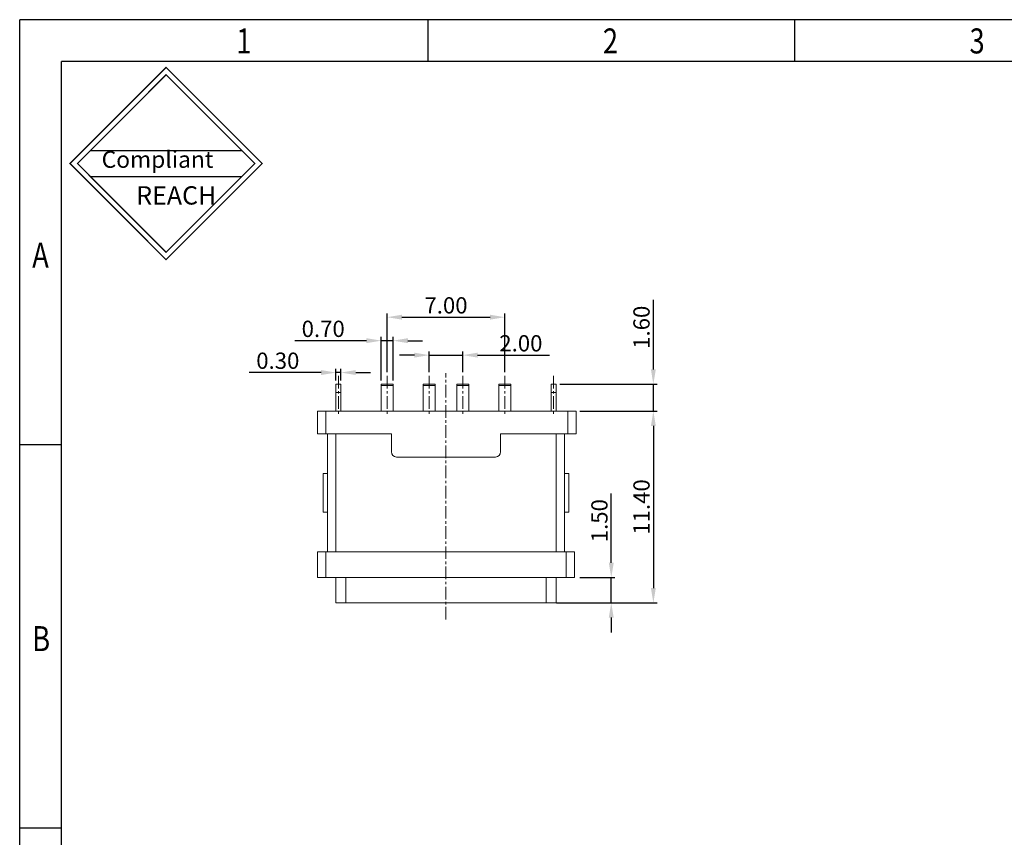
# Model space of a CAD drawing. Units: millimetres. Extents: x 1078 to 1363, y -153 to -56.
# Drawn here: x 1078 to 1137, y -105 to -56 of the extents above; entities that cross this region are included whole.
import ezdxf

# ---------------------------------------------------------------- set-up
doc = ezdxf.new("R2010")
doc.units = ezdxf.units.MM
doc.linetypes.add('CENTER', pattern=[0.6, 0.375, -0.075, 0.075, -0.075])
doc.layers.add('CEN', color=1, linetype='CENTER', lineweight=13)
doc.layers.add('DIM', color=3, linetype='Continuous')
doc.styles.add('ACISOTS', font='isocp.shx', dxfattribs={"bigfont": 'gbcbig.shx'})
doc.styles.add('ROMANS', font='romans')
doc.styles.add('TEXTSTYLE_1', font='gdt', dxfattribs={"width": 0.8})
doc.dimstyles.new('Micro_USB', dxfattribs={"dimscale": 1.3, "dimtxt": 0.45, "dimasz": 0.25, "dimexe": 0.15, "dimexo": 0.15, "dimgap": 0.08, "dimtad": 1, "dimzin": 0, "dimdsep": 46, "dimtxsty": 'ACISOTS', "dimcen": 0.5, "dimclrd": 256, "dimclre": 256, "dimclrt": 256, "dimadec": 0, "dimazin": 0, "dimtfac": 1, "dimtmove": 0, "dimatfit": 3, "dimfxl": 0.15, "dimtolj": 1, "dimtzin": 0, "dimarcsym": 0})

# ---------------------------------------------------------------- blocks, each defined once
blk = doc.blocks.new('成品图框')
for p, q in [((1169.354, 45.473), (1097.653, 45.473)), ((1097.653, -5.294), (1097.653, 45.473)), ((1110.476, 45.473), (1110.476, 44.164)), ((1121.99, 45.473), (1121.99, 44.164)), ((1168.045, 44.164), (1098.962, 44.164)), ((1098.962, -3.985), (1098.962, 44.164)), ((1099.87, 41.362), (1104.633, 41.362)), ((1099.87, 40.553), (1104.633, 40.553)), ((1098.962, 32.127), (1097.653, 32.127)), ((1098.962, 20.089), (1097.653, 20.089))]:
    blk.add_line(p, q)
at = {"const_width": 0.0394}
for points in [[(1099.234, 40.958), (1102.251, 43.975), (1105.269, 40.958), (1102.251, 37.94)], [(1099.466, 40.958), (1102.251, 43.743), (1105.037, 40.958), (1102.251, 38.172)]]:
    blk.add_lwpolyline(points, close=True, dxfattribs=at)
at = {"style": 'TEXTSTYLE_1', "width": 0.8}
for s, p in [('1', (1104.457, 44.413)), ('2', (1115.971, 44.413)), ('3', (1127.485, 44.413)), ('A', (1098.046, 37.688)), ('B', (1098.046, 25.65))]:
    blk.add_text(s, height=0.785, dxfattribs=at).set_placement(p)
at = {"attachment_point": 1}
for s, insert, char_height, width in [('{\\fKaiTi_GB2312|b0|i0|c134|p49;Compliant}', (1100.228, 41.348), 0.5252, 2.01633), ('{\\fSimSun|b0|i0|c134|p2;REACH}', (1101.314, 40.245), 0.5757, 3.15052)]:
    blk.add_mtext(s, dxfattribs=dict(at, insert=insert, char_height=char_height, width=width))
blk = doc.blocks.new('*D66')
at = {"layer": 'Defpoints', "color": 0, "transparency": 16777216}
for p in [(1111.158, -79.73), (1110.058, -91.13), (1115.742, -91.13)]:
    blk.add_point(p, dxfattribs=at)
at = {"layer": 'DIM', "lineweight": -2, "transparency": 16777216}
for p, q in [((1111.378, -79.73), (1115.962, -79.73)), ((1115.742, -80.61), (1115.742, -90.25)), ((1110.278, -91.13), (1115.962, -91.13))]:
    blk.add_line(p, q, dxfattribs=at)
at = {"layer": 'DIM', "transparency": 16777216}
for points in [[(1115.596, -80.61), (1115.889, -80.61), (1115.742, -79.73)], [(1115.596, -90.25), (1115.889, -90.25), (1115.742, -91.13)]]:
    blk.add_solid(points, dxfattribs=at)
at = {"layer": 'DIM', "transparency": 16777216, "insert": (1115.038, -85.43), "char_height": 0.968, "attachment_point": 5, "rotation": 90, "style": 'ROMANS'}
blk.add_mtext('\\A1;11.40', dxfattribs=at)
blk = doc.blocks.new('*D67')
at = {"layer": 'Defpoints', "color": 0, "transparency": 16777216}
for p in [(1111.158, -89.63), (1109.758, -91.13), (1113.239, -91.13)]:
    blk.add_point(p, dxfattribs=at)
at = {"layer": 'DIM', "lineweight": -2, "transparency": 16777216}
for p, q in [((1113.239, -88.75), (1113.239, -84.618)), ((1111.378, -89.63), (1113.459, -89.63)), ((1113.239, -91.13), (1113.239, -89.63)), ((1109.978, -91.13), (1113.459, -91.13)), ((1113.239, -92.01), (1113.239, -92.89))]:
    blk.add_line(p, q, dxfattribs=at)
at = {"layer": 'DIM', "transparency": 16777216}
for points in [[(1113.092, -88.75), (1113.386, -88.75), (1113.239, -89.63)], [(1113.092, -92.01), (1113.386, -92.01), (1113.239, -91.13)]]:
    blk.add_solid(points, dxfattribs=at)
at = {"layer": 'DIM', "transparency": 16777216, "insert": (1112.535, -86.244), "char_height": 0.968, "attachment_point": 5, "rotation": 90, "style": 'ROMANS'}
blk.add_mtext('\\A1;1.50', dxfattribs=at)
blk = doc.blocks.new('*D68')
at = {"layer": 'Defpoints', "color": 0, "transparency": 16777216}
for p in [(1109.958, -78.13), (1111.158, -79.73), (1115.742, -79.73)]:
    blk.add_point(p, dxfattribs=at)
at = {"layer": 'DIM', "lineweight": -2, "transparency": 16777216}
for p, q in [((1115.742, -77.25), (1115.742, -73.118)), ((1110.178, -78.13), (1115.962, -78.13)), ((1115.742, -79.73), (1115.742, -78.13)), ((1111.378, -79.73), (1115.962, -79.73)), ((1115.742, -80.61), (1115.742, -81.49))]:
    blk.add_line(p, q, dxfattribs=at)
at = {"layer": 'DIM', "transparency": 16777216}
for points in [[(1115.596, -77.25), (1115.889, -77.25), (1115.742, -78.13)], [(1115.596, -80.61), (1115.889, -80.61), (1115.742, -79.73)]]:
    blk.add_solid(points, dxfattribs=at)
at = {"layer": 'DIM', "transparency": 16777216, "insert": (1115.038, -74.744), "char_height": 0.968, "attachment_point": 5, "rotation": 90, "style": 'ROMANS'}
blk.add_mtext('\\A1;1.60', dxfattribs=at)
blk = doc.blocks.new('*D69')
at = {"layer": 'Defpoints', "color": 0, "transparency": 16777216}
for p in [(1104.408, -76.401), (1102.408, -77.635), (1104.408, -77.635)]:
    blk.add_point(p, dxfattribs=at)
at = {"layer": 'DIM', "lineweight": -2, "transparency": 16777216}
for p, q in [((1101.528, -76.401), (1100.648, -76.401)), ((1102.408, -77.415), (1102.408, -76.181)), ((1102.408, -76.401), (1104.408, -76.401)), ((1104.408, -77.415), (1104.408, -76.181)), ((1105.288, -76.401), (1109.558, -76.401))]:
    blk.add_line(p, q, dxfattribs=at)
at = {"layer": 'DIM', "transparency": 16777216}
for points in [[(1101.528, -76.254), (1101.528, -76.548), (1102.408, -76.401)], [(1105.288, -76.254), (1105.288, -76.548), (1104.408, -76.401)]]:
    blk.add_solid(points, dxfattribs=at)
at = {"layer": 'DIM', "transparency": 16777216, "insert": (1107.863, -75.697), "char_height": 0.968, "attachment_point": 5, "style": 'ROMANS'}
blk.add_mtext('\\A1;2.00', dxfattribs=at)
blk = doc.blocks.new('*D70')
at = {"layer": 'Defpoints', "color": 0, "transparency": 16777216}
for p in [(1106.908, -74.145), (1099.908, -77.635), (1106.908, -77.635)]:
    blk.add_point(p, dxfattribs=at)
at = {"layer": 'DIM', "lineweight": -2, "transparency": 16777216}
for p, q in [((1099.908, -77.415), (1099.908, -73.925)), ((1100.788, -74.145), (1106.028, -74.145)), ((1106.908, -77.415), (1106.908, -73.925))]:
    blk.add_line(p, q, dxfattribs=at)
at = {"layer": 'DIM', "transparency": 16777216}
for points in [[(1100.788, -73.998), (1100.788, -74.291), (1099.908, -74.145)], [(1106.028, -73.998), (1106.028, -74.291), (1106.908, -74.145)]]:
    blk.add_solid(points, dxfattribs=at)
at = {"layer": 'DIM', "transparency": 16777216, "insert": (1103.408, -73.441), "char_height": 0.968, "attachment_point": 5, "style": 'ROMANS'}
blk.add_mtext('\\A1;7.00', dxfattribs=at)
blk = doc.blocks.new('*D71')
at = {"layer": 'Defpoints', "color": 0, "transparency": 16777216}
for p in [(1096.858, -77.436), (1096.858, -78.13), (1097.158, -78.13)]:
    blk.add_point(p, dxfattribs=at)
at = {"layer": 'DIM', "lineweight": -2, "transparency": 16777216}
for p, q in [((1096.858, -77.91), (1096.858, -77.216)), ((1097.158, -77.91), (1097.158, -77.216)), ((1095.978, -77.436), (1091.708, -77.436)), ((1097.158, -77.436), (1096.858, -77.436)), ((1098.038, -77.436), (1098.918, -77.436))]:
    blk.add_line(p, q, dxfattribs=at)
at = {"layer": 'DIM', "transparency": 16777216}
for points in [[(1095.978, -77.29), (1095.978, -77.583), (1096.858, -77.436)], [(1098.038, -77.29), (1098.038, -77.583), (1097.158, -77.436)]]:
    blk.add_solid(points, dxfattribs=at)
at = {"layer": 'DIM', "transparency": 16777216, "insert": (1093.403, -76.732), "char_height": 0.968, "attachment_point": 5, "style": 'ROMANS'}
blk.add_mtext('\\A1;0.30', dxfattribs=at)
blk = doc.blocks.new('*D72')
at = {"layer": 'Defpoints', "color": 0, "transparency": 16777216}
for p in [(1099.558, -75.541), (1099.558, -78.13), (1100.258, -78.13)]:
    blk.add_point(p, dxfattribs=at)
at = {"layer": 'DIM', "lineweight": -2, "transparency": 16777216}
for p, q in [((1098.678, -75.541), (1094.408, -75.541)), ((1099.558, -77.91), (1099.558, -75.321)), ((1100.258, -75.541), (1099.558, -75.541)), ((1100.258, -77.91), (1100.258, -75.321)), ((1101.138, -75.541), (1102.018, -75.541))]:
    blk.add_line(p, q, dxfattribs=at)
at = {"layer": 'DIM', "transparency": 16777216}
for points in [[(1098.678, -75.394), (1098.678, -75.688), (1099.558, -75.541)], [(1101.138, -75.394), (1101.138, -75.688), (1100.258, -75.541)]]:
    blk.add_solid(points, dxfattribs=at)
at = {"layer": 'DIM', "transparency": 16777216, "insert": (1096.103, -74.837), "char_height": 0.968, "attachment_point": 5, "style": 'ROMANS'}
blk.add_mtext('\\A1;0.70', dxfattribs=at)

msp = doc.modelspace()

# ---------------------------------------------------------------- linework, layer by layer
at = {"color": 7, "linetype": 'Continuous', "lineweight": 15}
for p, q in [((1096.858, -78.63), (1096.858, -78.13)), ((1096.858, -78.13), (1097.158, -78.13)), ((1097.158, -78.13), (1097.158, -78.63)), ((1099.558, -78.205), (1099.558, -78.13)), ((1099.558, -78.13), (1100.258, -78.13)), ((1100.258, -78.205), (1099.558, -78.205)), ((1099.558, -79.73), (1099.558, -78.205)), ((1100.258, -78.13), (1100.258, -78.205)), ((1100.258, -79.73), (1100.258, -78.205)), ((1102.058, -78.13), (1102.758, -78.13)), ((1102.058, -78.205), (1102.058, -78.13)), ((1102.758, -78.205), (1102.058, -78.205)), ((1102.058, -78.205), (1102.058, -79.73)), ((1102.758, -78.13), (1102.758, -78.205)), ((1102.758, -78.205), (1102.758, -79.73)), ((1104.058, -78.13), (1104.758, -78.13)), ((1104.058, -78.205), (1104.058, -78.13)), ((1104.758, -78.205), (1104.058, -78.205)), ((1104.058, -79.73), (1104.058, -78.205)), ((1104.758, -78.13), (1104.758, -78.205)), ((1104.758, -79.73), (1104.758, -78.205)), ((1106.558, -78.205), (1106.558, -78.13)), ((1106.558, -78.13), (1107.258, -78.13)), ((1107.258, -78.205), (1106.558, -78.205)), ((1106.558, -78.205), (1106.558, -79.73)), ((1107.258, -78.13), (1107.258, -78.205)), ((1107.258, -78.205), (1107.258, -79.73)), ((1109.658, -78.13), (1109.958, -78.13)), ((1109.658, -78.63), (1109.658, -78.13)), ((1109.958, -78.13), (1109.958, -78.63)), ((1097.158, -78.63), (1096.858, -78.63)), ((1096.858, -79.73), (1096.858, -78.63)), ((1097.158, -79.73), (1097.158, -78.63)), ((1109.958, -78.63), (1109.658, -78.63)), ((1109.658, -79.73), (1109.658, -78.63)), ((1109.958, -79.73), (1109.958, -78.63)), ((1095.758, -81.08), (1095.758, -79.73)), ((1095.758, -79.73), (1096.258, -79.73)), ((1096.258, -81.08), (1096.258, -79.73)), ((1096.258, -79.73), (1110.658, -79.73)), ((1110.658, -81.08), (1110.658, -79.73)), ((1110.658, -79.73), (1111.158, -79.73)), ((1111.158, -81.08), (1111.158, -79.73)), ((1096.258, -81.08), (1095.758, -81.08)), ((1100.158, -81.08), (1096.258, -81.08)), ((1096.358, -88.09), (1096.358, -81.08)), ((1096.858, -81.08), (1096.858, -88.09)), ((1100.158, -81.08), (1100.158, -82.16)), ((1106.658, -82.16), (1106.658, -81.08)), ((1110.658, -81.08), (1106.658, -81.08)), ((1109.958, -88.09), (1109.958, -81.08)), ((1110.458, -81.08), (1110.458, -88.09)), ((1111.158, -81.08), (1110.658, -81.08)), ((1100.458, -82.46), (1106.358, -82.46)), ((1096.108, -83.435), (1096.108, -85.735)), ((1096.358, -83.435), (1096.108, -83.435)), ((1110.708, -83.435), (1110.458, -83.435)), ((1110.708, -83.435), (1110.708, -85.735)), ((1096.108, -85.735), (1096.358, -85.735)), ((1110.458, -85.735), (1110.708, -85.735)), ((1095.758, -89.63), (1095.758, -88.09)), ((1095.758, -88.09), (1096.258, -88.09)), ((1096.258, -88.09), (1096.258, -89.63)), ((1096.258, -88.09), (1110.558, -88.09)), ((1110.558, -89.63), (1110.558, -88.09)), ((1110.558, -88.09), (1111.058, -88.09)), ((1111.058, -88.09), (1111.058, -89.63)), ((1096.258, -89.63), (1095.758, -89.63)), ((1110.558, -89.63), (1096.258, -89.63)), ((1096.858, -89.63), (1096.858, -91.13)), ((1109.958, -91.13), (1109.958, -89.63)), ((1111.058, -89.63), (1110.558, -89.63)), ((1097.458, -91.13), (1096.858, -91.13)), ((1109.358, -91.13), (1097.458, -91.13)), ((1109.958, -91.13), (1109.358, -91.13))]:
    msp.add_line(p, q, dxfattribs=at)
at = {"color": 8, "linetype": 'Continuous', "lineweight": 15}
for p, q in [((1097.458, -89.63), (1097.458, -91.13)), ((1109.358, -91.13), (1109.358, -89.63))]:
    msp.add_line(p, q, dxfattribs=at)
at = {"color": 7, "linetype": 'Continuous', "lineweight": 15}
for centre, start, end in [((1100.458, -82.16), 180, 270), ((1106.358, -82.16), 270, 0)]:
    msp.add_arc(centre, 0.3, start, end, dxfattribs=at)
at = {"layer": 'CEN', "ltscale": 2}
for p, q in [((1097.008, -77.635), (1097.008, -79.991)), ((1099.908, -77.635), (1099.908, -79.991)), ((1102.408, -77.635), (1102.408, -79.991)), ((1103.408, -92.122), (1103.408, -77.476)), ((1104.408, -77.635), (1104.408, -79.991)), ((1106.908, -77.635), (1106.908, -79.991)), ((1109.808, -77.635), (1109.808, -79.991))]:
    msp.add_line(p, q, dxfattribs=at)

# ---------------------------------------------------------------- block references
at = {"xscale": 1.894063430826519, "yscale": 1.894063430826519, "zscale": 1.894063430826519}
msp.add_blockref('成品图框', (-1000.977, -142.584), dxfattribs=at)

# ---------------------------------------------------------------- dimensions: what is measured, and where the dimension line sits
at = {"layer": 'DIM'}
for base, p1, p2, picture, middle in [((1106.908, -74.145), (1099.908, -77.635), (1106.908, -77.635), '*D70', (1103.408, -73.441)), ((1099.558, -75.541), (1100.258, -78.13), (1099.558, -78.13), '*D72', (1096.103, -74.837)), ((1104.408, -76.401), (1102.408, -77.635), (1104.408, -77.635), '*D69', (1107.863, -75.697)), ((1096.858, -77.436), (1097.158, -78.13), (1096.858, -78.13), '*D71', (1093.403, -76.732))]:
    dim = msp.add_linear_dim(base=base, p1=p1, p2=p2, dimstyle='Micro_USB', override={"dimscale": 0.44, "dimtxt": 2.2, "dimasz": 2, "dimexe": 0.5, "dimexo": 0.5, "dimgap": 0.5, "dimtxsty": 'ROMANS', "dimarcsym": 1}, dxfattribs=at)
    dim.commit()
    dim.dimension.update_dxf_attribs({"geometry": picture, "text_midpoint": middle})
for base, p1, p2, picture, middle in [((1115.742, -79.73), (1109.958, -78.13), (1111.158, -79.73), '*D68', (1115.742, -74.744)), ((1113.239, -91.13), (1111.158, -89.63), (1109.758, -91.13), '*D67', (1113.239, -86.244))]:
    dim = msp.add_linear_dim(base=base, p1=p1, p2=p2, angle=90, dimstyle='Micro_USB', override={"dimscale": 0.44, "dimtxt": 2.2, "dimasz": 2, "dimexe": 0.5, "dimexo": 0.5, "dimgap": 0.5, "dimtxsty": 'ROMANS', "dimarcsym": 1}, dxfattribs=at)
    dim.commit()
    dim.dimension.update_dxf_attribs({"geometry": picture, "text_midpoint": middle, "dimtype": 160})
dim = msp.add_linear_dim(base=(1115.742, -91.13), p1=(1111.158, -79.73), p2=(1110.058, -91.13), angle=90, dimstyle='Micro_USB', override={"dimscale": 0.44, "dimtxt": 2.2, "dimasz": 2, "dimexe": 0.5, "dimexo": 0.5, "dimgap": 0.5, "dimtxsty": 'ROMANS', "dimarcsym": 1}, dxfattribs=at)
dim.commit()
dim.dimension.update_dxf_attribs({"geometry": '*D66', "text_midpoint": (1115.038, -85.43)})

doc.saveas('drawing.dxf')
